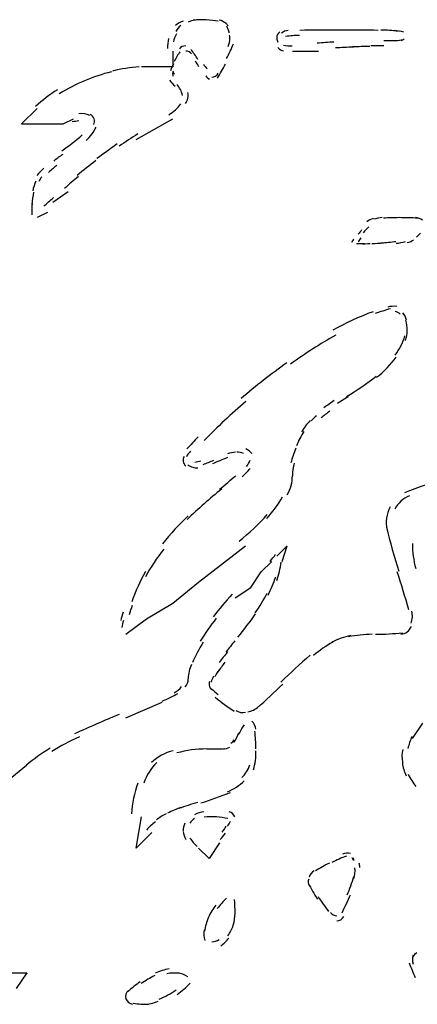
# Model space of a CAD drawing. Units: inches. Extents: x 48628 to 116498, y -68824 to -21783.
# Drawn here: x 75017 to 75138, y -54205 to -53904 of the extents above; entities that cross this region are included whole.
import ezdxf

# ---------------------------------------------------------------- set-up
doc = ezdxf.new("R2010")
doc.units = ezdxf.units.IN
doc.header["$MEASUREMENT"] = 0
doc.layers.add('freecads.com', color=7, linetype='Continuous')

msp = doc.modelspace()

# ---------------------------------------------------------------- linework, layer by layer
at = {"layer": 'freecads.com', "color": 0}
for p, q in [((75063.54, -53913.45), (75063.54, -53918.23)), ((75100.14, -53913.45), (75108.13, -53913.45)), ((75063.54, -53918.23), (75053.99, -53918.23)), ((75022.1, -53930.98), (75017.32, -53935.73)), ((75017.32, -53935.73), (75030.08, -53935.73)), ((75030.08, -53935.73), (75033.24, -53934.14)), ((75052.38, -53940.5), (75063.54, -53934.14)), ((75026.86, -53959.66), (75031.63, -53956.42)), ((75025.31, -53962.82), (75022.1, -53964.4)), ((75071.46, -54075.91), (75085.83, -54064.77)), ((75098.58, -54064.77), (75095.37, -54067.97)), ((75096.98, -54069.55), (75098.58, -54064.77)), ((75090.61, -54072.75), (75093.82, -54069.55)), ((75087.43, -54077.53), (75090.61, -54072.75)), ((75063.54, -54082.31), (75071.46, -54075.91)), ((75082.61, -54080.69), (75087.43, -54077.53)), ((75055.54, -54087.09), (75063.54, -54082.31)), ((75049.17, -54091.83), (75055.54, -54087.09)), ((75049.17, -54117.35), (75060.31, -54112.61)), ((75136.81, -54123.75), (75139.97, -54118.97)), ((75052.38, -54157.2), (75053.99, -54147.65)), ((75057.15, -54152.42), (75052.38, -54157.2)), ((75077.85, -54155.59), (75074.68, -54160.37)), ((75074.68, -54160.37), (75071.46, -54157.2)), ((75009.34, -54195.4), (75018.93, -54195.4)), ((75018.93, -54195.4), (75015.71, -54200.18))]:
    msp.add_line(p, q, dxfattribs=at)
for points in [[(75066.7, -53904.3), (75065.86, -53904.56), (75065.09, -53905.05), (75064.41, -53905.62)], [(75066.02, -53905.62), (75065.39, -53906.14), (75064.88, -53906.75), (75064.52, -53907.42)], [(75071.31, -53903.89), (75070.27, -53904), (75069.23, -53904.19), (75068.25, -53904.56)], [(75073.8, -53903.89), (75072.46, -53903.85), (75071.16, -53903.89), (75069.8, -53904)], [(75077.48, -53904.3), (75076.29, -53904.11), (75075.05, -53904), (75073.8, -53903.89)], [(75079.87, -53905.05), (75079.29, -53904.49), (75078.56, -53904.11), (75077.8, -53903.96)], [(75080.49, -53905.81), (75080.33, -53905.54), (75080.13, -53905.28), (75079.87, -53905.05)], [(75080.54, -53906.82), (75080.38, -53906.48), (75080.22, -53906.14), (75080.08, -53905.81)], [(75064.72, -53908.21), (75064.25, -53908.97), (75063.95, -53909.8), (75063.74, -53910.66)], [(75080.85, -53907.91), (75080.8, -53907.54), (75080.7, -53907.16), (75080.54, -53906.82)], [(75081.06, -53909.46), (75081.06, -53909.12), (75081.01, -53908.89), (75080.95, -53908.55)], [(75096.25, -53907.57), (75095.69, -53908.03), (75095.37, -53908.7), (75095.37, -53909.46)], [(75098.85, -53907.12), (75098.07, -53907.24), (75097.39, -53907.46), (75096.82, -53907.99)], [(75102.33, -53908.67), (75100.87, -53908.67), (75099.48, -53908.78), (75098.07, -53908.97)], [(75115.29, -53907.05), (75110.99, -53907.05), (75106.68, -53907.05), (75102.37, -53907.12)], [(75126.33, -53907.12), (75122.66, -53907.05), (75118.96, -53907.05), (75115.29, -53907.05)], [(75132.51, -53907.39), (75130.74, -53907.16), (75128.97, -53907.05), (75127.22, -53907.05)], [(75134.22, -53907.69), (75133.24, -53907.42), (75132.24, -53907.24), (75131.26, -53907.12)], [(75062.29, -53909.57), (75062.02, -53910.59), (75061.93, -53911.64), (75061.93, -53912.62)], [(75067.52, -53911.83), (75066.75, -53911.83), (75066.02, -53912.2), (75065.61, -53912.81)], [(75080.02, -53915.7), (75080.8, -53914.27), (75081.47, -53912.77), (75082.1, -53911.23)], [(75080.54, -53912.09), (75080.85, -53911.26), (75081.06, -53910.4), (75081.06, -53909.46)], [(75095.37, -53909.46), (75095.37, -53909.91), (75095.53, -53910.32), (75095.73, -53910.74)], [(75097.44, -53911.68), (75098.28, -53911.83), (75099.16, -53911.87), (75100.05, -53911.83)], [(75112.81, -53910.7), (75111.09, -53910.77), (75109.43, -53910.89), (75107.72, -53911.07)], [(75123.85, -53912.05), (75122.08, -53912.05), (75120.32, -53912.13), (75118.55, -53912.2)], [(75128.05, -53911.83), (75126.75, -53911.83), (75125.4, -53911.83), (75124.1, -53911.87)], [(75128.05, -53910.21), (75129.44, -53910.21), (75130.8, -53910.21), (75132.2, -53910.17)], [(75131.67, -53910.21), (75132.46, -53910.21), (75133.24, -53910.13), (75133.95, -53909.91)], [(75133.39, -53910.17), (75133.7, -53910.13), (75134.01, -53909.98), (75134.33, -53909.72)], [(75065.77, -53913.63), (75065.09, -53914.57), (75064.47, -53915.63), (75063.95, -53916.64)], [(75069.34, -53914.31), (75068.93, -53913.75), (75068.25, -53913.45), (75067.52, -53913.45)], [(75071.26, -53916.04), (75070.64, -53914.95), (75069.85, -53913.9), (75069.09, -53912.92)], [(75095.73, -53912.35), (75096.16, -53912.92), (75096.73, -53913.3), (75097.39, -53913.41)], [(75118.82, -53912.24), (75116.95, -53912.32), (75115.08, -53912.39), (75113.27, -53912.5)], [(75063.79, -53917.36), (75063.48, -53918), (75063.16, -53918.71), (75062.91, -53919.47)], [(75070.37, -53916.46), (75070.69, -53917.02), (75071.1, -53917.59), (75071.46, -53918.15)], [(75072.92, -53917.47), (75073.28, -53917.96), (75073.64, -53918.41), (75074.06, -53918.9)], [(75077.22, -53921.76), (75078.1, -53920.33), (75078.88, -53918.9), (75079.65, -53917.44)], [(75044.8, -53919.81), (75042.01, -53920.48), (75039.27, -53921.39), (75036.61, -53922.52)], [(75053.31, -53918.3), (75050.56, -53918.49), (75047.82, -53918.9), (75045.12, -53919.58)], [(75063.63, -53919.81), (75063.54, -53920.22), (75063.48, -53920.67), (75063.59, -53921.09)], [(75063.59, -53919.47), (75063.63, -53919.81), (75063.79, -53920.18), (75064, -53920.48)], [(75073.64, -53921.01), (75074.01, -53921.42), (75074.37, -53921.8), (75074.73, -53922.14)], [(75075.46, -53921.39), (75076.29, -53921.39), (75077.07, -53920.97), (75077.48, -53920.22)], [(75036.61, -53922.52), (75033.97, -53923.64), (75031.38, -53924.96), (75028.88, -53926.5)], [(75062.59, -53922.33), (75063.11, -53922.97), (75063.68, -53923.64), (75064.25, -53924.21)], [(75066.54, -53926.99), (75066.28, -53925.71), (75065.66, -53924.59), (75064.77, -53923.64)], [(75028.31, -53925.3), (75025.94, -53926.77), (75023.71, -53928.46), (75021.57, -53930.42)], [(75067.43, -53929.52), (75068.19, -53928.54), (75068.46, -53927.3), (75068.19, -53926.09)], [(75062.4, -53932.94), (75063.79, -53932), (75065.04, -53930.91), (75066.07, -53929.63)], [(75038.22, -53933.2), (75037.18, -53932.64), (75035.99, -53932.41), (75034.81, -53932.64)], [(75039.41, -53935.95), (75039.93, -53934.75), (75039.46, -53933.43), (75038.32, -53932.83)], [(75032.77, -53935.01), (75033.5, -53934.9), (75034.18, -53934.82), (75034.84, -53934.71)], [(75029.67, -53943.93), (75031.84, -53942.42), (75033.86, -53940.81), (75035.89, -53939.11)], [(75037.08, -53940.77), (75038.38, -53939.64), (75039.46, -53938.25), (75040.14, -53936.67)], [(75052.9, -53938.81), (75050.92, -53940.02), (75049.07, -53941.22), (75047.19, -53942.54)], [(75046.57, -53941.86), (75044.5, -53943.33), (75042.43, -53944.83), (75040.35, -53946.3)], [(75029.92, -53945.06), (75028.99, -53945.7), (75028.06, -53946.38), (75027.17, -53947.09)], [(75040.04, -53946.94), (75038.13, -53948.41), (75036.2, -53949.91), (75034.33, -53951.46)], [(75024.17, -53949.27), (75023.44, -53949.95), (75022.71, -53950.67), (75022.05, -53951.46)], [(75028.17, -53948.33), (75027.28, -53949.09), (75026.45, -53949.8), (75025.62, -53950.55)], [(75021.73, -53953.23), (75021.32, -53954.2), (75020.96, -53955.18), (75020.75, -53956.24)], [(75023.55, -53951.91), (75023.14, -53952.32), (75022.82, -53952.81), (75022.62, -53953.34)], [(75034.7, -53951.83), (75033.24, -53953), (75031.84, -53954.2), (75030.49, -53955.52)], [(75021.01, -53956.65), (75020.8, -53957.82), (75020.64, -53959.1), (75020.53, -53960.34)], [(75020.59, -53960.11), (75020.48, -53961.2), (75020.48, -53962.33), (75020.53, -53963.5)], [(75024.12, -53960.9), (75025.1, -53960), (75026.08, -53959.17), (75027.08, -53958.27)], [(75124.83, -53964.67), (75124.1, -53964.89), (75123.43, -53965.27), (75122.86, -53965.72)], [(75127.58, -53964.4), (75126.69, -53964.48), (75125.82, -53964.63), (75124.99, -53964.89)], [(75132.81, -53964.4), (75131.21, -53964.4), (75129.6, -53964.48), (75127.99, -53964.52)], [(75138.52, -53964.52), (75136.61, -53964.48), (75134.74, -53964.4), (75132.81, -53964.4)], [(75139.93, -53965.16), (75139.31, -53964.74), (75138.52, -53964.48), (75137.74, -53964.4)], [(75121.25, -53968.17), (75120.94, -53968.62), (75120.59, -53969.03), (75120.27, -53969.48)], [(75123.53, -53967.23), (75122.91, -53967.75), (75122.34, -53968.32), (75121.82, -53968.99)], [(75138.06, -53970.24), (75138.52, -53969.97), (75138.88, -53969.6), (75139.25, -53969.14)], [(75118.87, -53970.95), (75118.61, -53971.33), (75118.4, -53971.67), (75118.2, -53972.04)], [(75121.05, -53970.54), (75120.73, -53970.95), (75120.48, -53971.44), (75120.21, -53971.78)], [(75124.46, -53972.31), (75125.6, -53972.23), (75126.75, -53972.16), (75127.94, -53972.12)], [(75127.22, -53972.12), (75128.78, -53972.01), (75130.28, -53971.85), (75131.78, -53971.67)], [(75131.88, -53972.23), (75132.81, -53972.16), (75133.81, -53971.93), (75134.74, -53971.67)], [(75135.26, -53972.04), (75135.99, -53971.85), (75136.65, -53971.52), (75137.27, -53971.18)], [(75119.75, -53972.31), (75120.59, -53972.34), (75121.35, -53972.34), (75122.14, -53972.34)], [(75120.94, -53972.34), (75121.93, -53972.42), (75122.91, -53972.34), (75123.91, -53972.34)], [(75124.78, -53993.16), (75120.53, -53994.7), (75116.43, -53996.62), (75112.54, -53998.84)], [(75130.12, -53992.25), (75128.51, -53992.67), (75127.01, -53993.19), (75125.46, -53993.76)], [(75132.09, -53991.54), (75131.15, -53991.46), (75130.17, -53991.5), (75129.29, -53991.76)], [(75133.08, -53993.95), (75132.67, -53993.46), (75132.09, -53993.16), (75131.53, -53993.12)], [(75135.05, -53995.75), (75134.85, -53994.92), (75134.42, -53994.13), (75133.9, -53993.46)], [(75134.74, -54001.96), (75135.36, -53999.93), (75135.36, -53997.78), (75134.85, -53995.75)], [(75113.38, -54000.31), (75108.65, -54003.02), (75104.03, -54005.95), (75099.57, -54009.19)], [(75131.58, -54006.44), (75132.92, -54004.67), (75133.9, -54002.64), (75134.53, -54000.53)], [(75125.87, -54013.21), (75128.15, -54011.45), (75130.17, -54009.38), (75131.88, -54007.04)], [(75098.44, -54008.81), (75093.61, -54012.24), (75088.95, -54015.85), (75084.49, -54019.73)], [(75116.69, -54019.12), (75119.86, -54017.2), (75122.91, -54015.13), (75125.76, -54012.88)], [(75112.9, -54020.37), (75111.86, -54021.04), (75110.83, -54021.8), (75109.79, -54022.55)], [(75117.16, -54019.2), (75116.07, -54019.88), (75114.98, -54020.48), (75113.95, -54021.23)], [(75085.88, -54020.59), (75081.47, -54024.35), (75077.22, -54028.42), (75073.17, -54032.56)], [(75105.6, -54026.46), (75104.55, -54027.48), (75103.67, -54028.68), (75102.94, -54029.92)], [(75107.51, -54025.03), (75106.94, -54025.45), (75106.37, -54025.97), (75105.85, -54026.54)], [(75111.56, -54023.6), (75110.63, -54024.28), (75109.74, -54024.96), (75108.92, -54025.63)], [(75071.31, -54031.47), (75070.12, -54032.67), (75069.03, -54033.88), (75067.89, -54035.12)], [(75103.62, -54029.77), (75102.74, -54031.17), (75102.01, -54032.67), (75101.34, -54034.21)], [(75087.75, -54036.51), (75087.23, -54035.95), (75086.66, -54035.46), (75085.93, -54035.12)], [(75101.23, -54034.85), (75100.62, -54036.36), (75100.1, -54037.87), (75099.68, -54039.41)], [(75067, -54037.41), (75066.75, -54037.87), (75066.64, -54038.43), (75066.75, -54038.96)], [(75068.98, -54035.8), (75068.51, -54036.36), (75068.09, -54036.92), (75067.73, -54037.53)], [(75080.28, -54037.79), (75078.73, -54038.39), (75077.17, -54039.07), (75075.67, -54039.71)], [(75082.72, -54036.13), (75081.88, -54036.21), (75081.11, -54036.4), (75080.28, -54036.66)], [(75085.2, -54036.51), (75084.59, -54036.21), (75083.86, -54036.1), (75083.13, -54036.13)], [(75066.75, -54038.96), (75066.86, -54039.52), (75067.16, -54039.97), (75067.57, -54040.35)], [(75068.14, -54039.97), (75068.57, -54040.35), (75069.09, -54040.61), (75069.66, -54040.76)], [(75069.66, -54040.76), (75070.17, -54040.88), (75070.69, -54040.91), (75071.21, -54040.88)], [(75070.27, -54039.22), (75070.94, -54039.11), (75071.57, -54038.96), (75072.19, -54038.73)], [(75072.87, -54039.9), (75073.96, -54039.48), (75075.05, -54039.07), (75076.08, -54038.54)], [(75084.74, -54043.62), (75085.68, -54042.83), (75086.45, -54042.01), (75087.23, -54041.14)], [(75086.15, -54040.5), (75086.61, -54039.9), (75086.97, -54039.26), (75087.18, -54038.58)], [(75100.67, -54039.48), (75100.35, -54040.73), (75100.14, -54042.01), (75100.14, -54043.32)], [(75077.9, -54047.39), (75079.56, -54046.07), (75081.22, -54044.64), (75082.83, -54043.32)], [(75098.58, -54049.16), (75099.62, -54047.35), (75100.14, -54045.32), (75100.14, -54043.32)], [(75147.28, -54044.11), (75142.88, -54045.39), (75138.58, -54046.86), (75134.38, -54048.55)], [(75078.53, -54047.35), (75074.89, -54050.36), (75071.36, -54053.45), (75067.94, -54056.68)], [(75092.32, -54056.38), (75094.18, -54054.35), (75095.73, -54052.17), (75097.14, -54049.8)], [(75135.93, -54049.49), (75133.95, -54050.25), (75132.35, -54051.75), (75131.42, -54053.56)], [(75130.01, -54052.84), (75128.88, -54055.03), (75128.56, -54057.51), (75129.08, -54059.84)], [(75068.25, -54055.59), (75065.45, -54058.23), (75062.86, -54061.09), (75060.47, -54064.13)], [(75083.91, -54063.38), (75086.91, -54060.82), (75089.82, -54058.15), (75092.47, -54055.21)], [(75128.92, -54059.05), (75129.97, -54063.64), (75131.21, -54068.16), (75132.67, -54072.56)], [(75136.81, -54064.1), (75136.81, -54066.66), (75137.18, -54069.25), (75137.85, -54071.7)], [(75060.79, -54065.79), (75058.7, -54068.46), (75056.84, -54071.25), (75055.24, -54074.22)], [(75093.3, -54069.52), (75093.93, -54068.84), (75094.5, -54068.09), (75095.01, -54067.37)], [(75095.37, -54075.42), (75096, -54073.58), (75096.41, -54071.66), (75096.73, -54069.74)], [(75055.24, -54072.6), (75053.58, -54075.58), (75052.17, -54078.66), (75051.03, -54081.9)], [(75092.68, -54079.83), (75093.61, -54078.06), (75094.39, -54076.18), (75095.07, -54074.26)], [(75135.72, -54084.38), (75134.63, -54080.43), (75133.44, -54076.55), (75132.15, -54072.68)], [(75081.74, -54079.56), (75079.71, -54081.78), (75077.8, -54084.08), (75075.92, -54086.45)], [(75088.79, -54085.25), (75090.14, -54083.33), (75091.33, -54081.33), (75092.41, -54079.3)], [(75051.19, -54082.99), (75050.83, -54083.97), (75050.51, -54084.91), (75050.21, -54085.89)], [(75048.39, -54085.1), (75048.12, -54085.92), (75047.87, -54086.75), (75047.66, -54087.66)], [(75083.45, -54092.74), (75085.36, -54090.4), (75087.18, -54087.99), (75088.89, -54085.55)], [(75136.4, -54088.41), (75136.86, -54087.28), (75136.97, -54086), (75136.61, -54084.8)], [(75048.49, -54087.66), (75048.28, -54088.3), (75048.12, -54089.05), (75047.97, -54089.73)], [(75076.81, -54086.9), (75075.1, -54089.2), (75073.49, -54091.53), (75071.98, -54093.9)], [(75133.29, -54091.83), (75134.74, -54091.68), (75135.93, -54090.74), (75136.51, -54089.42)], [(75117.98, -54092.21), (75115.96, -54092.62), (75113.99, -54093.3), (75112.18, -54094.28)], [(75124.51, -54091.83), (75122.08, -54091.91), (75119.69, -54092.17), (75117.31, -54092.59)], [(75125.51, -54091.83), (75128.31, -54091.83), (75131.1, -54091.65), (75133.86, -54091.34)], [(75072.87, -54094.24), (75071.67, -54096.24), (75070.53, -54098.38), (75069.55, -54100.49)], [(75082.56, -54093.83), (75081.63, -54094.96), (75080.75, -54096.05), (75079.81, -54097.25)], [(75112.49, -54094.24), (75110.36, -54095.37), (75108.4, -54096.76), (75106.58, -54098.31)], [(75080.28, -54097.14), (75079.46, -54098.27), (75078.56, -54099.36), (75077.8, -54100.49)], [(75105.54, -54098.19), (75102.48, -54100.87), (75099.53, -54103.61), (75096.62, -54106.44)], [(75069.29, -54101.02), (75068.61, -54102.37), (75068.3, -54103.88), (75068.3, -54105.34)], [(75079.46, -54100.34), (75078.78, -54101.35), (75078.05, -54102.33), (75077.38, -54103.31)], [(75076.03, -54104.67), (75075.72, -54105.23), (75075.46, -54105.83), (75075.3, -54106.44)], [(75077.38, -54103.16), (75077.01, -54103.69), (75076.71, -54104.25), (75076.39, -54104.82)], [(75067.37, -54107.94), (75068, -54107.26), (75068.3, -54106.36), (75068.3, -54105.46)], [(75074.78, -54106.25), (75074.63, -54106.74), (75074.63, -54107.26), (75074.78, -54107.75)], [(75074.78, -54107.75), (75074.89, -54108.13), (75075.15, -54108.43), (75075.41, -54108.77)], [(75089.41, -54114.34), (75092, -54111.97), (75094.64, -54109.52), (75097.19, -54107.04)], [(75060.36, -54112.27), (75061.97, -54111.59), (75063.59, -54110.76), (75065.09, -54109.9)], [(75064, -54109.78), (75064.88, -54109.26), (75065.66, -54108.58), (75066.28, -54107.83)], [(75075.41, -54108.51), (75076.03, -54109.11), (75076.71, -54109.67), (75077.44, -54110.27)], [(75076.49, -54111.06), (75078.36, -54112.61), (75080.33, -54114), (75082.36, -54115.35)], [(75047.19, -54116.33), (75042.63, -54118.25), (75038.07, -54120.21), (75033.56, -54122.28)], [(75082.88, -54115.13), (75083.76, -54115.69), (75084.79, -54115.92), (75085.83, -54115.69)], [(75086.5, -54115.58), (75087.75, -54115.35), (75088.89, -54114.79), (75089.82, -54113.92)], [(75085.42, -54119.49), (75084.69, -54120.4), (75084.11, -54121.45), (75083.7, -54122.51)], [(75089, -54120.89), (75088.89, -54119.95), (75088.43, -54119.08), (75087.75, -54118.4)], [(75082.36, -54124.84), (75082.93, -54123.82), (75083.4, -54122.92), (75083.81, -54121.94)], [(75089, -54126.91), (75089, -54125.03), (75088.84, -54123.22), (75088.63, -54121.41)], [(75035.01, -54123.18), (75032.1, -54124.5), (75029.31, -54126.01), (75026.55, -54127.66)], [(75081.27, -54125.1), (75081.74, -54124.88), (75082.1, -54124.5), (75082.31, -54124.12)], [(75136.7, -54123.11), (75136.13, -54124.27), (75135.72, -54125.44), (75135.47, -54126.76)], [(75026.08, -54126.68), (75023.55, -54128.26), (75021.1, -54129.96), (75018.82, -54131.84)], [(75063.68, -54127.44), (75061.2, -54128.04), (75058.97, -54129.35), (75057.1, -54131.05)], [(75073.85, -54126.91), (75070.8, -54126.91), (75067.78, -54127.32), (75064.82, -54128.11)], [(75073.96, -54126.91), (75075.72, -54126.91), (75077.48, -54126.91), (75079.24, -54126.8)], [(75078.88, -54126.91), (75079.61, -54126.91), (75080.33, -54126.68), (75081.01, -54126.38)], [(75088.22, -54133.27), (75088.79, -54131.39), (75089.05, -54129.39), (75089, -54127.44)], [(75133.86, -54127.06), (75133.6, -54128.3), (75133.54, -54129.66), (75133.75, -54130.9)], [(75058.65, -54131.05), (75056.9, -54132.82), (75055.49, -54134.92), (75054.72, -54137.33)], [(75084.69, -54135.68), (75085.83, -54134.59), (75086.66, -54133.23), (75087.08, -54131.76)], [(75133.75, -54131.09), (75133.9, -54132.52), (75134.33, -54133.83), (75134.95, -54135.11)], [(75018.82, -54131.95), (75015.87, -54134.36), (75012.91, -54136.92), (75010.11, -54139.52)], [(75135.52, -54134.62), (75136.19, -54135.98), (75136.97, -54137.26), (75137.9, -54138.42)], [(75052.85, -54137.33), (75051.81, -54140.38), (75051.19, -54143.54), (75050.92, -54146.78)], [(75080.28, -54139.97), (75082.2, -54139.21), (75083.91, -54138.05), (75085.42, -54136.66)], [(75072.19, -54143.39), (75075.21, -54142.45), (75078.21, -54141.4), (75081.17, -54140.19)], [(75071.1, -54143.24), (75069.18, -54143.81), (75067.32, -54144.45), (75065.45, -54145.12)], [(75061.5, -54146.7), (75060.47, -54147.23), (75059.49, -54147.87), (75058.56, -54148.59)], [(75065.97, -54144.78), (75064.62, -54145.31), (75063.27, -54145.88), (75061.97, -54146.55)], [(75073.07, -54146.1), (75072.09, -54146.21), (75071.1, -54146.52), (75070.23, -54147.01)], [(75082.51, -54147.68), (75082.26, -54146.93), (75081.63, -54146.29), (75080.8, -54146.1)], [(75058.24, -54149.19), (75057.25, -54149.98), (75056.33, -54150.81), (75055.49, -54151.71)], [(75067.27, -54149.64), (75066.86, -54150.35), (75066.64, -54151.18), (75066.75, -54151.94)], [(75070.23, -54148.17), (75069.66, -54148.55), (75069.18, -54149.04), (75068.82, -54149.64)], [(75076.9, -54147.68), (75075.67, -54147.61), (75074.42, -54147.61), (75073.12, -54147.76)], [(75080.44, -54148.21), (75079.29, -54147.95), (75078.1, -54147.76), (75076.9, -54147.68)], [(75080.33, -54150.51), (75080.65, -54150.05), (75080.9, -54149.53), (75081.17, -54148.96)], [(75066.75, -54152.12), (75066.8, -54152.99), (75067.11, -54153.85), (75067.57, -54154.61)], [(75078.1, -54154.61), (75078.67, -54153.97), (75079.19, -54153.29), (75079.65, -54152.61)], [(75078.67, -54152.39), (75079.14, -54151.78), (75079.56, -54151.18), (75079.87, -54150.54)], [(75068.82, -54154.16), (75069.44, -54155.06), (75070.17, -54155.96), (75071, -54156.72)], [(75117.88, -54158.9), (75117.05, -54158.71), (75116.22, -54158.75), (75115.45, -54159.05)], [(75111.5, -54161.8), (75110, -54162.51), (75108.6, -54163.38), (75107.2, -54164.2)], [(75116.64, -54159.65), (75115.13, -54160.25), (75113.63, -54160.85), (75112.23, -54161.65)], [(75118.87, -54160.93), (75118.71, -54160.74), (75118.55, -54160.44), (75118.4, -54160.25)], [(75119.02, -54161.12), (75118.93, -54160.82), (75118.82, -54160.52), (75118.66, -54160.22)], [(75120.79, -54163.11), (75120.73, -54162.62), (75120.62, -54162.21), (75120.53, -54161.8)], [(75106.83, -54164.13), (75106.12, -54164.62), (75105.54, -54165.3), (75105.22, -54166.12)], [(75118.93, -54166.58), (75119.28, -54165.56), (75119.39, -54164.39), (75119.23, -54163.3)], [(75105.12, -54166.69), (75104.87, -54167.37), (75104.92, -54168.04), (75105.22, -54168.65)], [(75104.97, -54167.97), (75105.85, -54169.62), (75106.74, -54171.24), (75107.78, -54172.82)], [(75116.89, -54171.54), (75117.68, -54169.7), (75118.35, -54167.82), (75118.96, -54165.9)], [(75079.97, -54172.52), (75078.99, -54173.54), (75078.05, -54174.55), (75077.17, -54175.65)], [(75082.61, -54177.11), (75082.61, -54175.72), (75082.56, -54174.29), (75082.41, -54172.9)], [(75107.97, -54172.03), (75108.97, -54173.58), (75110, -54175.08), (75111.15, -54176.59)], [(75115.34, -54177), (75116.22, -54175.19), (75117.05, -54173.31), (75117.88, -54171.47)], [(75076.76, -54174.63), (75075.82, -54175.8), (75075.05, -54177.04), (75074.48, -54178.39)], [(75111.81, -54176.96), (75112.23, -54177.53), (75112.95, -54177.9), (75113.73, -54177.9)], [(75074.48, -54178.39), (75073.9, -54179.75), (75073.49, -54181.22), (75073.23, -54182.65)], [(75082.04, -54180.84), (75082.45, -54179.63), (75082.61, -54178.35), (75082.61, -54177.11)], [(75113.73, -54179.48), (75114.61, -54179.48), (75115.45, -54178.99), (75115.86, -54178.13)], [(75073.17, -54182.19), (75073.02, -54183.32), (75073.07, -54184.41), (75073.33, -54185.51)], [(75080.44, -54184.04), (75081.11, -54183.06), (75081.68, -54181.97), (75082.04, -54180.84)], [(75075.46, -54185.88), (75076.29, -54185.88), (75077.07, -54185.62), (75077.74, -54185.13)], [(75078.21, -54187.16), (75079.19, -54186.48), (75080.02, -54185.66), (75080.7, -54184.72)], [(75137.07, -54189.98), (75136.76, -54190.85), (75136.7, -54191.83), (75137.02, -54192.73)], [(75138.22, -54189.23), (75137.65, -54189.49), (75137.22, -54189.98), (75136.97, -54190.59)], [(75062.45, -54194.16), (75060.99, -54194.42), (75059.59, -54194.91), (75058.18, -54195.52)], [(75135.88, -54192.35), (75136.4, -54193.86), (75137.02, -54195.37), (75137.7, -54196.8)], [(75053.58, -54198.11), (75052.33, -54199.05), (75051.08, -54200.03), (75049.89, -54201.09)], [(75058.04, -54196.23), (75056.58, -54196.91), (75055.24, -54197.74), (75053.88, -54198.68)], [(75065.61, -54195.52), (75064.31, -54195.37), (75063.02, -54195.4), (75061.77, -54195.67)], [(75068.14, -54196.57), (75067.21, -54195.93), (75066.13, -54195.59), (75065.04, -54195.48)], [(75049.99, -54200.82), (75049.26, -54201.42), (75049.01, -54202.4), (75049.26, -54203.31)], [(75059.43, -54203.46), (75061.25, -54202.67), (75062.96, -54201.69), (75064.62, -54200.56)], [(75064.88, -54201.95), (75066.34, -54200.97), (75067.63, -54199.81), (75068.87, -54198.56)], [(75049.26, -54203.31), (75049.58, -54204.17), (75050.35, -54204.85), (75051.29, -54204.96)], [(75054.72, -54205), (75056.22, -54205), (75057.67, -54204.7), (75059.08, -54204.02)], [(75051.49, -54204.7), (75053.06, -54204.92), (75054.61, -54205), (75056.17, -54205)]]:
    msp.add_open_spline(points, degree=3, dxfattribs=at)

doc.saveas('drawing.dxf')
